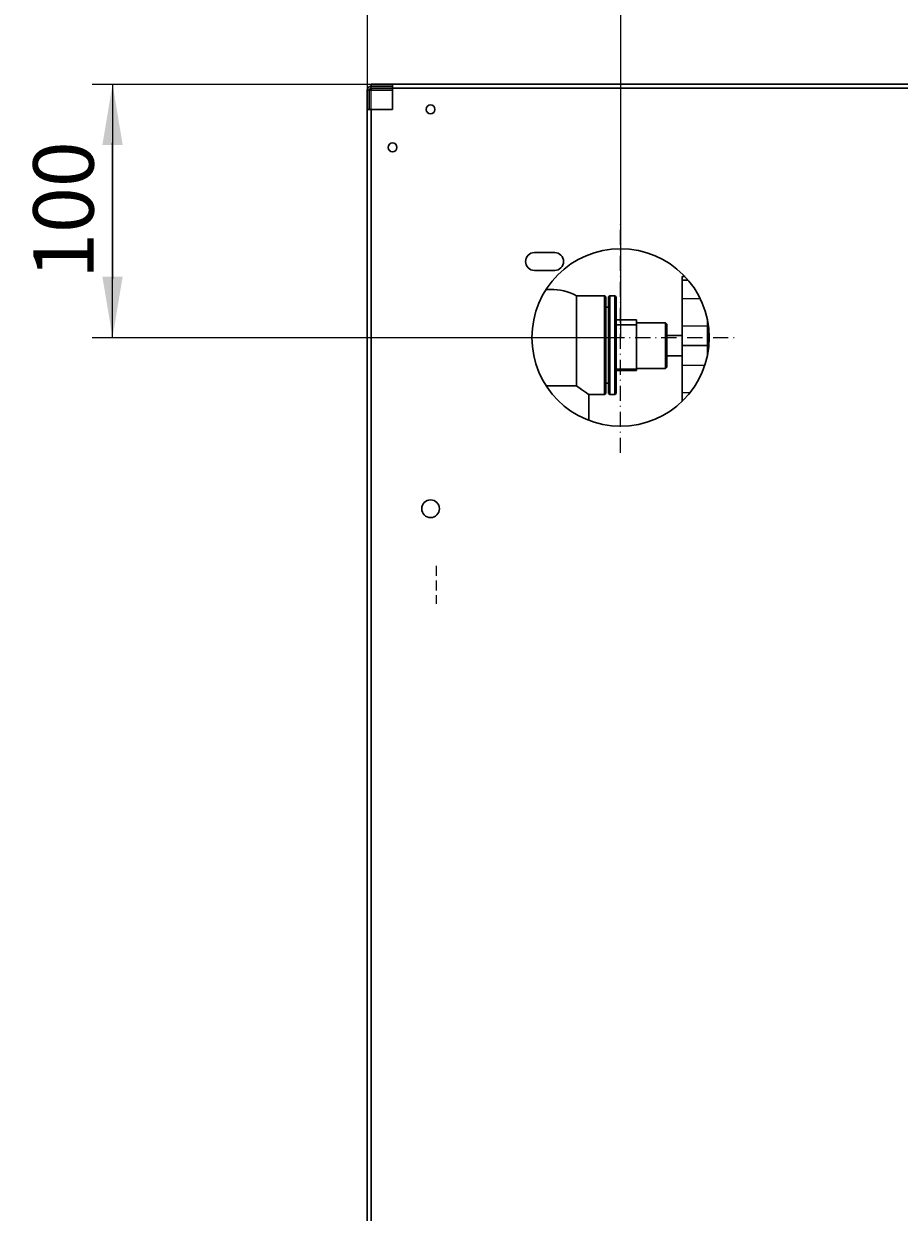
# Model space of a CAD drawing. Units: millimetres. Extents: x -1680 to 1680, y -1188 to 1188.
# Drawn here: x -406 to -61, y -103 to 365 of the extents above; entities that cross this region are included whole.
import ezdxf

# ---------------------------------------------------------------- set-up
doc = ezdxf.new("R2010")
doc.units = ezdxf.units.MM
for name, pattern in [('Ciągła0.30mm', [0]), ('Liniakreskowa', [46.4, 32, -14.4]), ('Liniawymiarowa0.15', [0]), ('Liniaśrodkowa', [82.032, 48, -16, 2.032, -16])]:
    doc.linetypes.add(name, pattern=pattern)
doc.layers.add('Liniewidoków', color=7, linetype='Ciągła0.30mm', lineweight=0)
doc.layers.add('Wymiary', color=7, linetype='Ciągła0.30mm', lineweight=0)
doc.styles.add('ICTEXT3', font='arial.ttf', dxfattribs={"height": 23.876, "bigfont": 'bigfont.shx'})
doc.dimstyles.new('ISO_1', dxfattribs={"dimtxt": 0.125, "dimasz": 24, "dimexe": 8, "dimexo": 0, "dimgap": 0, "dimtad": 1, "dimdec": 3, "dimlfac": 64, "dimrnd": 0.001, "dimtxsty": 'ICTEXT3', "dimblk1": '_FILLED_300_100_7', "dimblk2": '_FILLED_300_100_7', "dimcen": 0.09, "dimclrd": 7, "dimclre": 7, "dimclrt": 7, "dimadec": 1, "dimazin": 2, "dimtfac": 12, "dimtdec": 3, "dimtofl": 0, "dimtmove": 0, "dimatfit": 3, "dimfxl": 0, "dimtolj": 1, "dimtzin": 1, "dimlwd": 15, "dimlwe": 15, "dimarcsym": 0})

# ---------------------------------------------------------------- blocks, each defined once
blk = doc.blocks.new('*D73')
at = {"color": 7, "lineweight": 15}
for p, q in [((-66.56, 544.23), (-66.56, 475.08)), ((33.44, 544.23), (33.44, 377.48)), ((-66.56, 536.23), (10.27, 536.23)), ((33.44, 536.23), (-43.39, 536.23))]:
    blk.add_line(p, q, dxfattribs=at)
at = {"color": 7}
for points in [[(-66.56, 536.23), (-42.56, 540.23), (-66.56, 536.23), (-42.56, 532.23)], [(33.44, 536.23), (9.44, 532.23), (33.44, 536.23), (9.44, 540.23)]]:
    blk.add_solid(points, dxfattribs=at)
at = {"layer": 'Wymiary', "color": 7, "insert": (-43.39, 555.61), "char_height": 23.876, "attachment_point": 4, "style": 'ICTEXT3'}
blk.add_mtext('\\A1;100', dxfattribs=at)
blk = doc.blocks.new('_FILLED_300_100_7')
at = {"color": 7}
blk.add_solid([(0, 0), (-1, -0.167), (0, 0), (-1, 0.167)], dxfattribs=at)
blk = doc.blocks.new('*D79')
at = {"color": 7, "lineweight": 15}
for p, q in [((-175.08, 477.48), (-64.96, 477.48)), ((-167.08, 477.48), (-167.08, 400.65)), ((-167.08, 377.48), (-167.08, 454.31)), ((-175.08, 377.48), (33.44, 377.48))]:
    blk.add_line(p, q, dxfattribs=at)
at = {"color": 7}
for points in [[(-167.08, 477.48), (-163.08, 453.48), (-167.08, 477.48), (-171.08, 453.48)], [(-167.08, 377.48), (-171.08, 401.48), (-167.08, 377.48), (-163.08, 401.48)]]:
    blk.add_solid(points, dxfattribs=at)
at = {"layer": 'Wymiary', "color": 7, "insert": (-186.46, 400.65), "char_height": 23.876, "attachment_point": 4, "rotation": 90, "style": 'ICTEXT3'}
blk.add_mtext('\\A1;100', dxfattribs=at)
blk = doc.blocks.new('*D65')
at = {"layer": 'Wymiary', "color": 7, "linetype": 'Liniakreskowa', "lineweight": 9}
blk.add_line((-314.9, 2299.8), (-314.9, 2179.8), dxfattribs=at)
blk = doc.blocks.new('*D69')
at = {"layer": 'Wymiary', "color": 1, "linetype": 'Liniaśrodkowa', "lineweight": 15}
for p, q in [((267.5, 2655.8), (267.5, 3383.8)), ((-96.5, 3019.8), (631.5, 3019.8))]:
    blk.add_line(p, q, dxfattribs=at)
blk = doc.blocks.new('TYŁ')
at = {"layer": 'Liniewidoków', "color": 7, "linetype": 'Ciągła0.30mm', "lineweight": 30}
for p, q in [((-532.5, 3800.6), (-532.5, 3739.8)), ((-526.1, 3800.6), (-526.1, 3739.8)), ((-519.7, 3800.6), (-526.1, 3800.6)), ((-519.7, 3819.8), (-519.7, 3813.4)), ((-519.7, 3819.8), (-452.5, 3819.8)), ((-519.7, 3813.4), (-452.5, 3813.4)), ((-519.7, 3813.4), (-452.5, 3813.4)), ((-519.7, 3800.6), (-519.7, 3807)), ((-452.5, 3807), (-519.7, 3807)), ((-452.5, 3800.6), (-519.7, 3800.6)), ((4987.5, 3819.8), (-452.5, 3819.8)), ((-452.5, 3819.8), (-452.5, 3807)), ((-452.5, 3807), (-452.5, 3739.8)), ((4987.5, 3807), (-452.5, 3807)), ((-532.5, 3739.8), (-532.5, -1300.2)), ((-532.5, 3739.8), (-519.7, 3739.8)), ((-519.7, 3739.8), (-519.7, -1300.2)), ((-452.5, 3739.8), (-519.7, 3739.8)), ((-4.5, 3287.8), (59.5, 3287.8)), ((59.5, 3231.8), (-4.5, 3231.8)), ((461.8, 3200.7), (461.8, 3212)), ((471.2, 3212), (461.8, 3212)), ((481.3, 3200.7), (461.8, 3200.7)), ((461.8, 3142.4), (461.8, 3200.7)), ((128.1, 3151.8), (128.1, 2867.4)), ((216.5, 3151.8), (128.1, 3151.8)), ((216.5, 2839.8), (216.5, 3151.8)), ((220.5, 3147.8), (216.5, 3151.8)), ((233.8, 3151.8), (229.8, 3147.8)), ((233.8, 3151.8), (233.8, 2839.8)), ((249.8, 3151.8), (233.8, 3151.8)), ((249.8, 2839.8), (249.8, 3151.8)), ((253.8, 3147.8), (249.8, 3151.8)), ((220.5, 3147.8), (220.5, 2843.8)), ((229.8, 3115.8), (220.5, 3115.8)), ((229.8, 2843.8), (229.8, 3147.8)), ((253.8, 3147.8), (253.8, 2843.8)), ((461.8, 3142.4), (461.8, 3057.2)), ((253.8, 3075.8), (317.8, 3075.8)), ((317.8, 3075.8), (317.8, 3059.8)), ((541.8, 3076.2), (541.8, 3057.2)), ((317.8, 3059.8), (253.8, 3059.8)), ((409.8, 3066.3), (317.8, 3066.3)), ((317.8, 3059.8), (317.8, 2919.8)), ((409.8, 2922.3), (409.8, 3066.3)), ((413.8, 3062.3), (409.8, 3066.3)), ((413.8, 3062.3), (413.8, 2926.3)), ((461.8, 2994.5), (461.8, 3057.2)), ((541.8, 3057.2), (541.8, 2994.5)), ((461.8, 3026.3), (413.8, 3026.3)), ((541.8, 2994.5), (461.8, 2994.5)), ((461.8, 2931.8), (461.8, 2994.5)), ((541.8, 2994.5), (541.8, 2963.5)), ((409.8, 2922.3), (413.8, 2926.3)), ((413.8, 2962.3), (461.8, 2962.3)), ((461.8, 2931.8), (461.8, 2846.7)), ((253.8, 2919.8), (317.8, 2919.8)), ((317.8, 2915.8), (253.8, 2915.8)), ((317.8, 2922.3), (409.8, 2922.3)), ((317.8, 2919.8), (317.8, 2915.8)), ((220.5, 2875.8), (229.8, 2875.8)), ((165.9, 2839.8), (167.1, 2839.8)), ((167.1, 2839.8), (167.1, 2840.7)), ((167.1, 2839.8), (216.5, 2839.8)), ((167.1, 2758.5), (167.1, 2839.8)), ((216.5, 2839.8), (220.5, 2843.8)), ((229.8, 2843.8), (233.8, 2839.8)), ((233.8, 2839.8), (249.8, 2839.8)), ((249.8, 2839.8), (253.8, 2843.8)), ((461.8, 2818.2), (461.8, 2846.7))]:
    blk.add_line(p, q, dxfattribs=at)
at = {"layer": 'Liniewidoków', "color": 7, "linetype": 'Liniawymiarowa0.15', "lineweight": 15}
for p, q in [((-526.1, 3800.6), (-532.5, 3800.6)), ((-519.7, 3807), (-519.7, 3813.4)), ((-519.7, 3739.8), (-519.7, 3800.6)), ((519.3, 3142.4), (461.8, 3142.4)), ((461.8, 3057.2), (541.8, 3057.2)), ((533.3, 2931.8), (461.8, 2931.8)), ((461.8, 2846.7), (487.6, 2846.7)), ((-359.7, 2486.5), (-359.7, 2473.2))]:
    blk.add_line(p, q, dxfattribs=at)
at = {"layer": 'Liniewidoków', "color": 7, "linetype": 'Ciągła0.30mm', "lineweight": 30}
for points in [[(35.4, 2867), (48.5, 2867.1), (88.2, 2867.2), (123.2, 2867.4), (128.1, 2867.4)], [(167.1, 2839.8), (166.6, 2840.2), (159.5, 2845.5), (144.6, 2856.4), (128.1, 2867.4)]]:
    blk.add_lwpolyline(points, dxfattribs=at)
for centre, radius in [((-332.5, 3739.8), 14), ((-452.5, 3619.8), 14), ((267.5, 3019.8), 280), ((-332.5, 2479.8), 28)]:
    blk.add_circle(centre, radius, dxfattribs=at)
for centre, radius, start, end in [((-519.7, 3800.6), 12.8, 90, 180), ((-519.7, 3800.6), 6.4, 90, 180), ((-4.5, 3259.8), 28, 90, 270), ((59.5, 3259.8), 28, 270, 90), ((46.6, 2995.8), 176, 90, 94.7501), ((46.6, 2995.8), 176, 62.4198, 90)]:
    blk.add_arc(centre, radius, start, end, dxfattribs=at)
at = {"layer": 'Wymiary', "linetype": 'Liniaśrodkowa'}
blk.add_blockref('*D69', (0, 0), dxfattribs=at)
at = {"layer": 'Wymiary', "linetype": 'Liniakreskowa'}
blk.add_blockref('*D65', (0, 0), dxfattribs=at)
blk = doc.blocks.new('*D72')
at = {"layer": 'Wymiary'}
dim = blk.add_linear_dim(base=(-43.386921, 536.228661), p1=(33.443514, 377.4795), p2=(-66.556486, 475.0795), text='\\A1;100', dimstyle='ISO_1', override={"dimasz": 24}, dxfattribs=at)
dim.commit()
dim.dimension.update_dxf_attribs({"geometry": '*D73', "text_midpoint": (-16.556486, 555.606161), "dimtype": 160})
blk = doc.blocks.new('*D78')
at = {"layer": 'Wymiary'}
dim = blk.add_linear_dim(base=(-167.083618, 454.309935), p1=(33.443514, 377.4795), p2=(-64.956486, 477.4795), angle=270, text='\\A1;100', dimstyle='ISO_1', override={"dimasz": 24}, dxfattribs=at)
dim.commit()
dim.dimension.update_dxf_attribs({"geometry": '*D79', "text_midpoint": (-186.461118, 427.4795), "dimtype": 160})

msp = doc.modelspace()

# ---------------------------------------------------------------- block references
for name in ['*D72', '*D78']:
    msp.add_blockref(name, (-204.05, -135.76))
at = {"layer": 'Wymiary', "xscale": 0.125, "yscale": 0.125, "zscale": 0.125}
msp.add_blockref('TYŁ', (-204.05, -135.76), dxfattribs=at)

doc.saveas('drawing.dxf')
